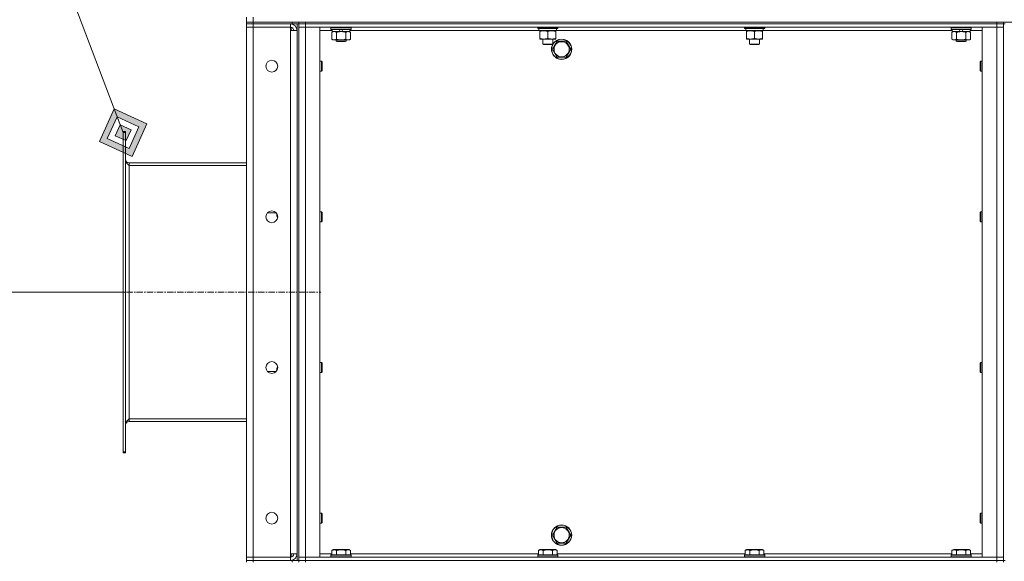
# Model space of a CAD drawing. Units: millimetres. Extents: x 0 to 24444, y -6 to 16800.
# Drawn here: x 10674 to 11840, y 13632 to 14273 of the extents above; entities that cross this region are included whole.
import ezdxf

# ---------------------------------------------------------------- set-up
doc = ezdxf.new("R2010")
doc.units = ezdxf.units.MM
doc.linetypes.add('K5LT_AXLED', pattern=[12, 7.5, -1.5, 1.5, -1.5])
doc.linetypes.add('K5LT_THIN', pattern=[0])
for name, color, linetype, true_color in [('DIM', 6, 'Continuous', 0xff00ff), ('FOR', 7, 'Continuous', 0xffffff), ('OSI', 2, 'Continuous', 0xffff00), ('R', 1, 'Continuous', 0xff0000), ('WELDING', 7, 'Continuous', 0xffffff)]:
    doc.layers.add(name, color=color, linetype=linetype, true_color=true_color)

msp = doc.modelspace()

# ---------------------------------------------------------------- hatches: boundary and pattern name
at = {"layer": 'FOR'}
h = msp.add_hatch(color=7, dxfattribs=at)
h.paths.add_polyline_path([(10807.1, 14111.2), (10824.6, 14149.9), (10785.9, 14167.3), (10768.5, 14128.7)])
h.paths.add_polyline_path([(10803.6, 14120.6), (10815.2, 14146.3), (10789.5, 14158), (10777.8, 14132.2)])
h.paths.add_polyline_path([(10800.1, 14129.9), (10805.9, 14142.8), (10793, 14148.6), (10787.2, 14135.7)])

# ---------------------------------------------------------------- linework, layer by layer
at = {"layer": 'DIM', "color": 7, "linetype": 'K5LT_THIN', "lineweight": 18}
msp.add_line((10796.5, 13950.5), (9918.8, 13950.5), dxfattribs=at)
at = {"layer": 'FOR', "color": 7, "linetype": 'K5LT_THIN', "lineweight": 18}
for p, q in [((10232.4, 15634.6), (10796.5, 14139.3)), ((10785.9, 14167.3), (10768.5, 14128.7)), ((10789.5, 14158), (10785.9, 14167.3)), ((10824.6, 14149.9), (10785.9, 14167.3)), ((10789.5, 14158), (10777.8, 14132.2)), ((10793, 14148.6), (10787.2, 14135.7)), ((10793, 14148.6), (10789.5, 14158)), ((10815.2, 14146.3), (10789.5, 14158)), ((10805.9, 14142.8), (10793, 14148.6)), ((10807.1, 14111.2), (10824.6, 14149.9)), ((10800.1, 14129.9), (10805.9, 14142.8)), ((10803.6, 14120.6), (10815.2, 14146.3)), ((10768.5, 14128.7), (10807.1, 14111.2)), ((10777.8, 14132.2), (10803.6, 14120.6)), ((10787.2, 14135.7), (10800.1, 14129.9))]:
    msp.add_line(p, q, dxfattribs=at)
at = {"layer": 'OSI', "color": 30, "linetype": 'K5LT_AXLED', "lineweight": 18, "true_color": 0xff8000}
msp.add_line((10716.5, 13950.5), (11030.5, 13950.5), dxfattribs=at)
at = {"layer": 'R', "color": 7, "linetype": 'K5LT_THIN', "lineweight": 18}
for p, q in [((10942.5, 14270), (10942.5, 14276)), ((10942.5, 14270), (10950.5, 14270)), ((10942.5, 14270), (10942.5, 14268)), ((10950.5, 14270), (10942.5, 14270)), ((10950.5, 14268), (10942.5, 14268)), ((10942.5, 14268), (10950.5, 14268)), ((10942.5, 14268), (10942.5, 14264)), ((10950.5, 14270), (10950.5, 14276)), ((10996.5, 14270), (10950.5, 14270)), ((10950.5, 14270), (10950.5, 14268)), ((10950.5, 14270), (13234.5, 14270)), ((10996.5, 14268), (10950.5, 14268)), ((10994.5, 14268), (10950.5, 14268)), ((10950.5, 14268), (10950.5, 14264)), ((10994.5, 14268), (10994.5, 14264)), ((10995.5, 14268), (10995.5, 14267.9)), ((10996.5, 14268), (10996.5, 14270)), ((11004.5, 14268), (10996.5, 14268)), ((11002.5, 13633), (11002.5, 14268)), ((11004.5, 14270), (11004.5, 14268)), ((11004.5, 14268), (11004.5, 14270)), ((11012.5, 14268), (11004.5, 14268)), ((11004.5, 14268), (11004.5, 14268)), ((11004.5, 13633), (11004.5, 14268)), ((11004.5, 14268), (11012.5, 14268)), ((11012.5, 14270), (11830.5, 14270)), ((11012.5, 14270), (11012.5, 14268)), ((11012.5, 14268), (11830.5, 14268)), ((11830.5, 14268), (11012.5, 14268)), ((11012.5, 14268), (11012.5, 14264)), ((11830.5, 14268), (11830.5, 14270)), ((11838.5, 14268), (11830.5, 14268)), ((11830.5, 14268), (11838.5, 14268)), ((11830.5, 14268), (11830.5, 14264)), ((11838.5, 14268), (11838.5, 14270)), ((11838.5, 14268), (11838.5, 13633)), ((11838.5, 14268), (11840.5, 14268)), ((10942.5, 13637), (10942.5, 14264)), ((10942.5, 14264), (10950.5, 14264)), ((10950.5, 14264), (10942.5, 14264)), ((10950.5, 14264), (10950.5, 13637)), ((10994.5, 14264), (10950.5, 14264)), ((10950.5, 14264), (10994.5, 14264)), ((10994.5, 14264), (10994.5, 14260)), ((10994.5, 14260), (11002.5, 14260)), ((10994.5, 13641), (10994.5, 14260)), ((10995.5, 14263.9), (10995.5, 14260)), ((11004.5, 14264), (11012.5, 14264)), ((11012.5, 14264), (11004.5, 14264)), ((11012.5, 14264), (11012.5, 13637)), ((11012.5, 14264), (11029.5, 14264)), ((11830.5, 14264), (11012.5, 14264)), ((11029.5, 14264), (11029.5, 13637)), ((11044, 14260), (11029.5, 14260)), ((11042.5, 14263.7), (11042.7, 14264)), ((11042.5, 14261.8), (11042.5, 14263.7)), ((11042.5, 14263.7), (11066.5, 14263.7)), ((11042.5, 14261.8), (11042.7, 14261.5)), ((11042.5, 14261.8), (11066.5, 14261.8)), ((11042.7, 14261.5), (11066.4, 14261.5)), ((11043.6, 14258.1), (11045, 14259)), ((11043.6, 14249.8), (11043.6, 14258.1)), ((11044, 14259), (11044, 14261.5)), ((11044, 14259), (11053.4, 14259)), ((11049.1, 14249.8), (11049.1, 14258.1)), ((11052.2, 14261.5), (11053.4, 14259)), ((11053.4, 14259), (11056.7, 14259)), ((11055.5, 14261.5), (11056.7, 14259)), ((11056.7, 14259), (11065, 14259)), ((11060, 14249.8), (11060, 14258.1)), ((11065.5, 14258.1), (11064, 14259)), ((11065, 14259), (11065, 14261.5)), ((11288.7, 14260), (11065, 14260)), ((11065.5, 14249.8), (11065.5, 14258.1)), ((11066.5, 14263.7), (11066.4, 14264)), ((11066.5, 14261.8), (11066.4, 14261.5)), ((11066.5, 14261.8), (11066.5, 14263.7)), ((11287.2, 14264), (11287.2, 14262.8)), ((11311.2, 14262.8), (11287.2, 14262.8)), ((11287.2, 14262.8), (11287.4, 14262.5)), ((11311, 14262.5), (11287.4, 14262.5)), ((11288.7, 14262.5), (11288.7, 14260)), ((11309.7, 14260), (11288.7, 14260)), ((11289.7, 14259.1), (11289.7, 14260)), ((11289.7, 14259.1), (11289.7, 14250.8)), ((11299.2, 14259.1), (11299.2, 14250.8)), ((11308.7, 14260), (11308.7, 14259.1)), ((11308.7, 14259.1), (11308.7, 14250.8)), ((11309.6, 14261.4), (11309.6, 14262.5)), ((11533.4, 14260), (11309.7, 14260)), ((11311.2, 14262.8), (11311, 14262.5)), ((11311.2, 14264), (11311.2, 14262.8)), ((11531.9, 14264), (11531.9, 14262.8)), ((11555.9, 14262.8), (11531.9, 14262.8)), ((11531.9, 14262.8), (11532, 14262.5)), ((11555.7, 14262.5), (11532, 14262.5)), ((11533.4, 14262.5), (11533.4, 14260)), ((11554.3, 14260), (11533.4, 14260)), ((11534.4, 14259.1), (11534.4, 14260)), ((11534.4, 14259.1), (11534.4, 14250.8)), ((11543.9, 14259.1), (11543.9, 14250.8)), ((11553.4, 14260), (11553.4, 14259.1)), ((11553.4, 14259.1), (11553.4, 14250.8)), ((11554.2, 14261.4), (11554.3, 14262.5)), ((11778, 14260), (11554.3, 14260)), ((11555.9, 14262.8), (11555.7, 14262.5)), ((11555.9, 14264), (11555.9, 14262.8)), ((11776.5, 14263.7), (11776.7, 14264)), ((11776.5, 14261.8), (11776.5, 14263.7)), ((11776.5, 14263.7), (11800.5, 14263.7)), ((11776.5, 14261.8), (11776.7, 14261.5)), ((11776.5, 14261.8), (11800.5, 14261.8)), ((11776.7, 14261.5), (11800.4, 14261.5)), ((11777.6, 14258.1), (11779, 14259)), ((11777.6, 14249.8), (11777.6, 14258.1)), ((11778, 14259), (11778, 14261.5)), ((11778, 14259), (11787.4, 14259)), ((11783.1, 14249.8), (11783.1, 14258.1)), ((11786.2, 14261.5), (11787.4, 14259)), ((11787.4, 14259), (11790.7, 14259)), ((11789.5, 14261.5), (11790.7, 14259)), ((11790.7, 14259), (11799, 14259)), ((11794, 14249.8), (11794, 14258.1)), ((11799.5, 14258.1), (11798, 14259)), ((11799, 14259), (11799, 14261.5)), ((11813.5, 14260), (11799, 14260)), ((11799.5, 14249.8), (11799.5, 14258.1)), ((11800.5, 14263.7), (11800.4, 14264)), ((11800.5, 14261.8), (11800.4, 14261.5)), ((11800.5, 14261.8), (11800.5, 14263.7)), ((11813.5, 14264), (11830.5, 14264)), ((11813.5, 13637), (11813.5, 14264)), ((11830.5, 14264), (11838.5, 14264)), ((11830.5, 13637), (11830.5, 14264)), ((11838.5, 14264), (11830.5, 14264)), ((11043.6, 14249.8), (11045, 14249)), ((11046.3, 14249), (11045, 14249)), ((11054.5, 14249), (11046.3, 14249)), ((11048.5, 14249), (11048.5, 14247.6)), ((11060.5, 14247.6), (11048.5, 14247.6)), ((11048.5, 14247.6), (11049.5, 14247)), ((11059.5, 14247), (11049.5, 14247)), ((11062.8, 14249), (11054.5, 14249)), ((11060.5, 14247.6), (11059.5, 14247)), ((11060.5, 14249), (11060.5, 14247.6)), ((11064, 14249), (11062.8, 14249)), ((11065.5, 14249.8), (11064, 14249)), ((11289.7, 14250), (11289.7, 14250.8)), ((11308.7, 14250), (11289.7, 14250)), ((11293.2, 14250), (11293.2, 14244.1)), ((11293.2, 14244.1), (11294.2, 14243.5)), ((11299.2, 14244.1), (11293.2, 14244.1)), ((11299.2, 14243.5), (11294.2, 14243.5)), ((11305.2, 14244.1), (11299.2, 14244.1)), ((11304.2, 14243.5), (11299.2, 14243.5)), ((11305.2, 14244.1), (11304.2, 14243.5)), ((11304.6, 14238), (11310.1, 14247.5)), ((11305.2, 14250), (11305.2, 14244.1)), ((11308.7, 14250.8), (11308.7, 14250)), ((11310.1, 14247.5), (11321, 14247.5)), ((11321, 14247.5), (11323.8, 14242.7)), ((11323.8, 14242.7), (11326.5, 14238)), ((11534.4, 14250), (11534.4, 14250.8)), ((11553.4, 14250), (11534.4, 14250)), ((11537.9, 14250), (11537.9, 14244.1)), ((11537.9, 14244.1), (11538.9, 14243.5)), ((11543.9, 14244.1), (11537.9, 14244.1)), ((11543.9, 14243.5), (11538.9, 14243.5)), ((11549.9, 14244.1), (11543.9, 14244.1)), ((11548.9, 14243.5), (11543.9, 14243.5)), ((11549.9, 14244.1), (11548.9, 14243.5)), ((11549.9, 14250), (11549.9, 14244.1)), ((11553.4, 14250.8), (11553.4, 14250)), ((11777.6, 14249.8), (11779, 14249)), ((11780.3, 14249), (11779, 14249)), ((11788.5, 14249), (11780.3, 14249)), ((11782.5, 14249), (11782.5, 14247.6)), ((11794.5, 14247.6), (11782.5, 14247.6)), ((11782.5, 14247.6), (11783.5, 14247)), ((11793.5, 14247), (11783.5, 14247)), ((11796.8, 14249), (11788.5, 14249)), ((11794.5, 14247.6), (11793.5, 14247)), ((11794.5, 14249), (11794.5, 14247.6)), ((11798, 14249), (11796.8, 14249)), ((11799.5, 14249.8), (11798, 14249)), ((11310.1, 14228.5), (11304.6, 14238)), ((11326.5, 14238), (11321, 14228.5)), ((11029.5, 14224), (11031.5, 14224)), ((11031.5, 14224), (11032, 14223)), ((11031.5, 14224), (11031.5, 14218)), ((11032, 14223), (11032, 14218)), ((11321, 14228.5), (11310.1, 14228.5)), ((11811.6, 14224), (11811, 14223)), ((11811, 14218), (11811, 14223)), ((11813.5, 14224), (11811.6, 14224)), ((11811.6, 14218), (11811.6, 14224)), ((11029.5, 14212), (11031.5, 14212)), ((11031.5, 14218), (11031.5, 14212)), ((11031.5, 14212), (11032, 14213)), ((11032, 14218), (11032, 14213)), ((11811, 14213), (11811, 14218)), ((11811.6, 14212), (11811, 14213)), ((11811.6, 14212), (11811.6, 14218)), ((11813.5, 14212), (11811.6, 14212)), ((10796.5, 14140.5), (10799.5, 14140.5)), ((10796.5, 14140.5), (10796.5, 14139.3)), ((10796.5, 14139.3), (10796.5, 13761.7)), ((10796.5, 14139.3), (10799.5, 14139.3)), ((10799.5, 14140.5), (10799.5, 14139.3)), ((10799.5, 14139.3), (10799.5, 13761.7)), ((10942.5, 14103.5), (10803.5, 14103.5)), ((10803.5, 14103.5), (10803.5, 14100.5)), ((10803.5, 14100.5), (10942.5, 14100.5)), ((10803.5, 14100.5), (10803.5, 13800.5)), ((10968.1, 14044.5), (10967.9, 14044.9)), ((10968.1, 14044.5), (10968.1, 14045.1)), ((10977.6, 14044.5), (10968.1, 14044.5)), ((11029.5, 14045.7), (11031.5, 14045.7)), ((11031.5, 14045.7), (11032, 14044.7)), ((11031.5, 14045.7), (11031.5, 14039.7)), ((11032, 14044.7), (11032, 14039.7)), ((11811.6, 14045.7), (11811, 14044.7)), ((11811, 14039.7), (11811, 14044.7)), ((11813.5, 14045.7), (11811.6, 14045.7)), ((11811.6, 14039.7), (11811.6, 14045.7)), ((10978.5, 14042.3), (10978.5, 14043.3)), ((10978.5, 14041), (10978.5, 14042.3)), ((10979.4, 14039.5), (10978.5, 14041)), ((10979.4, 14039.5), (10979.5, 14039.5)), ((11029.5, 14033.7), (11031.5, 14033.7)), ((11031.5, 14039.7), (11031.5, 14033.7)), ((11031.5, 14033.7), (11032, 14034.7)), ((11032, 14039.7), (11032, 14034.7)), ((11811, 14034.7), (11811, 14039.7)), ((11811.6, 14033.7), (11811, 14034.7)), ((11811.6, 14033.7), (11811.6, 14039.7)), ((11813.5, 14033.7), (11811.6, 14033.7)), ((10979.4, 13861.5), (10978.5, 13860)), ((10978.5, 13858.7), (10978.5, 13860)), ((10978.5, 13857.7), (10978.5, 13858.7)), ((10979.4, 13861.5), (10979.5, 13861.5)), ((11029.5, 13867.3), (11031.5, 13867.3)), ((11031.5, 13867.3), (11032, 13866.3)), ((11031.5, 13867.3), (11031.5, 13861.3)), ((11031.5, 13861.3), (11031.5, 13855.3)), ((11032, 13866.3), (11032, 13861.3)), ((11032, 13861.3), (11032, 13856.3)), ((11811.6, 13867.3), (11811, 13866.3)), ((11811, 13861.3), (11811, 13866.3)), ((11811, 13856.3), (11811, 13861.3)), ((11813.5, 13867.3), (11811.6, 13867.3)), ((11811.6, 13861.3), (11811.6, 13867.3)), ((11811.6, 13855.3), (11811.6, 13861.3)), ((10968.1, 13856.5), (10967.9, 13856.1)), ((10977.6, 13856.5), (10968.1, 13856.5)), ((10968.1, 13855.9), (10968.1, 13856.5)), ((11029.5, 13855.3), (11031.5, 13855.3)), ((11031.5, 13855.3), (11032, 13856.3)), ((11811.6, 13855.3), (11811, 13856.3)), ((11813.5, 13855.3), (11811.6, 13855.3)), ((10803.5, 13800.5), (10942.5, 13800.5)), ((10803.5, 13800.5), (10803.5, 13797.5)), ((10942.5, 13797.5), (10803.5, 13797.5)), ((10796.5, 13761.7), (10799.5, 13761.7)), ((10796.5, 13761.7), (10796.5, 13760.5)), ((10796.5, 13760.5), (10799.5, 13760.5)), ((10799.5, 13761.7), (10799.5, 13760.5)), ((11029.5, 13689), (11031.5, 13689)), ((11031.5, 13689), (11032, 13688)), ((11031.5, 13689), (11031.5, 13683)), ((11031.5, 13683), (11031.5, 13677)), ((11032, 13688), (11032, 13683)), ((11032, 13683), (11032, 13678)), ((11811.6, 13689), (11811, 13688)), ((11811, 13683), (11811, 13688)), ((11811, 13678), (11811, 13683)), ((11813.5, 13689), (11811.6, 13689)), ((11811.6, 13683), (11811.6, 13689)), ((11811.6, 13677), (11811.6, 13683)), ((11029.5, 13677), (11031.5, 13677)), ((11031.5, 13677), (11032, 13678)), ((11304.6, 13663), (11310.1, 13672.5)), ((11310.1, 13672.5), (11321, 13672.5)), ((11321, 13672.5), (11323.8, 13667.7)), ((11811.6, 13677), (11811, 13678)), ((11813.5, 13677), (11811.6, 13677)), ((11310.1, 13653.5), (11304.6, 13663)), ((11326.5, 13663), (11321, 13653.5)), ((11323.8, 13667.7), (11326.5, 13663)), ((11321, 13653.5), (11310.1, 13653.5)), ((10950.5, 13637), (10942.5, 13637)), ((10942.5, 13637), (10950.5, 13637)), ((10942.5, 13633), (10942.5, 13637)), ((10950.5, 13637), (10994.5, 13637)), ((10950.5, 13633), (10950.5, 13637)), ((10994.5, 13637), (10950.5, 13637)), ((11002.5, 13641), (10994.5, 13641)), ((10994.5, 13641), (10994.5, 13637)), ((10994.5, 13633), (10994.5, 13637)), ((10995.5, 13641), (10995.5, 13637.1)), ((11012.5, 13637), (11004.5, 13637)), ((11004.5, 13637), (11012.5, 13637)), ((11029.5, 13637), (11012.5, 13637)), ((11012.5, 13637), (11830.5, 13637)), ((11012.5, 13633), (11012.5, 13637)), ((11029.5, 13641), (11043.6, 13641)), ((11042.5, 13639.2), (11042.7, 13639.5)), ((11042.5, 13639.2), (11042.5, 13637.3)), ((11054.5, 13639.2), (11042.5, 13639.2)), ((11042.5, 13637.3), (11042.7, 13637)), ((11054.5, 13637.3), (11042.5, 13637.3)), ((11054.5, 13639.5), (11042.7, 13639.5)), ((11043.6, 13644.8), (11045.6, 13646)), ((11043.6, 13644.8), (11043.6, 13639.5)), ((11054.5, 13646), (11045.6, 13646)), ((11049.1, 13644.8), (11049.1, 13639.5)), ((11063.5, 13646), (11054.5, 13646)), ((11066.4, 13639.5), (11054.5, 13639.5)), ((11066.5, 13639.2), (11054.5, 13639.2)), ((11066.5, 13637.3), (11054.5, 13637.3)), ((11060, 13644.8), (11060, 13639.5)), ((11065.5, 13644.8), (11063.5, 13646)), ((11065.5, 13644.8), (11065.5, 13639.5)), ((11065.5, 13641), (11288.2, 13641)), ((11066.5, 13639.2), (11066.4, 13639.5)), ((11066.5, 13637.3), (11066.4, 13637)), ((11066.5, 13639.2), (11066.5, 13637.3)), ((11287.2, 13639.2), (11287.4, 13639.5)), ((11287.2, 13639.2), (11287.2, 13637.3)), ((11299.2, 13639.2), (11287.2, 13639.2)), ((11287.2, 13637.3), (11287.4, 13637)), ((11299.2, 13637.3), (11287.2, 13637.3)), ((11299.2, 13639.5), (11287.4, 13639.5)), ((11288.2, 13644.8), (11290.2, 13646)), ((11288.2, 13644.8), (11288.2, 13639.5)), ((11299.2, 13646), (11290.2, 13646)), ((11293.7, 13644.8), (11293.7, 13639.5)), ((11308.2, 13646), (11299.2, 13646)), ((11311, 13639.5), (11299.2, 13639.5)), ((11311.2, 13639.2), (11299.2, 13639.2)), ((11311.2, 13637.3), (11299.2, 13637.3)), ((11304.7, 13644.8), (11304.7, 13639.5)), ((11310.2, 13644.8), (11308.2, 13646)), ((11310.2, 13644.8), (11310.2, 13639.5)), ((11310.2, 13641), (11532.9, 13641)), ((11311.2, 13639.2), (11311, 13639.5)), ((11311.2, 13637.3), (11311, 13637)), ((11311.2, 13639.2), (11311.2, 13637.3)), ((11531.9, 13639.2), (11532, 13639.5)), ((11531.9, 13639.2), (11531.9, 13637.3)), ((11543.9, 13639.2), (11531.9, 13639.2)), ((11531.9, 13637.3), (11532, 13637)), ((11543.9, 13637.3), (11531.9, 13637.3)), ((11543.9, 13639.5), (11532, 13639.5)), ((11532.9, 13644.8), (11534.9, 13646)), ((11532.9, 13644.8), (11532.9, 13639.5)), ((11543.9, 13646), (11534.9, 13646)), ((11538.4, 13644.8), (11538.4, 13639.5)), ((11552.8, 13646), (11543.9, 13646)), ((11555.7, 13639.5), (11543.9, 13639.5)), ((11555.9, 13639.2), (11543.9, 13639.2)), ((11555.9, 13637.3), (11543.9, 13637.3)), ((11549.4, 13644.8), (11549.4, 13639.5)), ((11554.8, 13644.8), (11552.8, 13646)), ((11554.8, 13644.8), (11554.8, 13639.5)), ((11554.8, 13641), (11777.6, 13641)), ((11555.9, 13639.2), (11555.7, 13639.5)), ((11555.9, 13637.3), (11555.7, 13637)), ((11555.9, 13639.2), (11555.9, 13637.3)), ((11776.5, 13639.2), (11776.7, 13639.5)), ((11776.5, 13639.2), (11776.5, 13637.3)), ((11788.5, 13639.2), (11776.5, 13639.2)), ((11776.5, 13637.3), (11776.7, 13637)), ((11788.5, 13637.3), (11776.5, 13637.3)), ((11788.5, 13639.5), (11776.7, 13639.5)), ((11777.6, 13644.8), (11779.6, 13646)), ((11777.6, 13644.8), (11777.6, 13639.5)), ((11788.5, 13646), (11779.6, 13646)), ((11783.1, 13644.8), (11783.1, 13639.5)), ((11797.5, 13646), (11788.5, 13646)), ((11800.4, 13639.5), (11788.5, 13639.5)), ((11800.5, 13639.2), (11788.5, 13639.2)), ((11800.5, 13637.3), (11788.5, 13637.3)), ((11794, 13644.8), (11794, 13639.5)), ((11799.5, 13644.8), (11797.5, 13646)), ((11799.5, 13644.8), (11799.5, 13639.5)), ((11799.5, 13641), (11813.5, 13641)), ((11800.5, 13639.2), (11800.4, 13639.5)), ((11800.5, 13637.3), (11800.4, 13637)), ((11800.5, 13639.2), (11800.5, 13637.3)), ((11830.5, 13637), (11813.5, 13637)), ((11838.5, 13637), (11830.5, 13637)), ((11830.5, 13637), (11838.5, 13637)), ((11830.5, 13633), (11830.5, 13637)), ((10942.5, 13633), (10950.5, 13633)), ((10942.5, 13633), (10942.5, 13631)), ((10950.5, 13633), (10942.5, 13633)), ((10996.5, 13633), (10950.5, 13633)), ((10950.5, 13633), (10950.5, 13631)), ((10950.5, 13633), (10994.5, 13633)), ((10995.5, 13633), (10995.5, 13633)), ((10996.5, 13633), (11004.5, 13633)), ((10996.5, 13631), (10996.5, 13633)), ((11004.5, 13633), (11004.5, 13631)), ((11004.5, 13633), (11012.5, 13633)), ((11004.5, 13633), (11004.5, 13633)), ((11004.5, 13631), (11004.5, 13633)), ((11012.5, 13633), (11004.5, 13633)), ((11012.5, 13633), (11830.5, 13633)), ((11012.5, 13633), (11012.5, 13631)), ((11012.5, 13633), (11830.5, 13633)), ((11830.5, 13631), (11830.5, 13633)), ((11830.5, 13633), (11838.5, 13633)), ((11838.5, 13633), (11830.5, 13633)), ((11838.5, 13631), (11838.5, 13633)), ((11838.5, 13633), (11840.5, 13633))]:
    msp.add_line(p, q, dxfattribs=at)
for centre, radius in [((11315.5, 14238), 11.8), ((11315.5, 14238), 8.97), ((10972.5, 14218), 7), ((10972.5, 14039.7), 7), ((10972.5, 13861.3), 7), ((10972.5, 13683), 7), ((11315.5, 13663), 12), ((11315.5, 13663), 11.8), ((11315.5, 13663), 8.97)]:
    msp.add_circle(centre, radius, dxfattribs=at)
for centre, radius, start, end in [((10994.5, 14260), 8, 0, 90), ((10994.5, 14260), 4, 0, 90), ((11315.5, 14238), 12, 149.6399, 30), ((11315.5, 14238), 12, 30, 149.4416), ((10803.5, 14107.5), 4, 180, 270), ((10803.5, 13793.5), 4, 90, 180), ((10994.5, 13641), 8, 270, 0), ((10994.5, 13641), 4, 270, 0)]:
    msp.add_arc(centre, radius, start, end, dxfattribs=at)
for centre in [(11299.2, 14257.8), (11543.9, 14257.8)]:
    msp.add_ellipse(centre, major_axis=(0, -22.5), ratio=0.466308, start_param=1.667355, end_param=1.779747, dxfattribs=at)
at = {"layer": 'WELDING', "color": 7, "linetype": 'K5LT_THIN', "lineweight": 18}
for p, q in [((10978.6, 14042.8), (10978.5, 14042.5)), ((10978.5, 14042.5), (10978.5, 14042.3)), ((10978.6, 14043.1), (10978.6, 14042.8)), ((10978.5, 13858.7), (10978.5, 13858.4)), ((10978.5, 13858.4), (10978.6, 13858.1)), ((10978.6, 13858.1), (10978.6, 13857.9))]:
    msp.add_line(p, q, dxfattribs=at)
for points, knots in [([(11049.1, 14258.1), (11048.7, 14258.3), (11048.3, 14258.6), (11047.7, 14258.8), (11047.3, 14258.9), (11047, 14258.9), (11046.7, 14259), (11046.3, 14259), (11046, 14259), (11045.7, 14258.9), (11045.3, 14258.9), (11044.9, 14258.8), (11044.3, 14258.5), (11043.8, 14258.3), (11043.6, 14258.1)], [0, 0, 0, 0, 2.72415, 3.912285, 4.716446, 5.530362, 6.353984, 7.500189, 8.40607, 9.211142, 9.998759, 11.128707, 12.847273, 15, 15, 15, 15]), ([(11060, 14258.1), (11059.9, 14258.2), (11059.7, 14258.2), (11059.5, 14258.3), (11059.2, 14258.4), (11058.6, 14258.5), (11057.9, 14258.7), (11056.9, 14258.8), (11056.2, 14258.9), (11055.6, 14258.9), (11055.3, 14259), (11055, 14259), (11054.7, 14259), (11054.5, 14259), (11054.2, 14259), (11053.8, 14259), (11053.4, 14258.9), (11053, 14258.9), (11052.4, 14258.8), (11051.4, 14258.7), (11050.6, 14258.5), (11049.8, 14258.3), (11049.4, 14258.2), (11049.2, 14258.2), (11049.1, 14258.1)], [0, 0, 0, 0, 0.360272, 0.720544, 1.080816, 1.441087, 2.882175, 4.029166, 5.176157, 5.634334, 6.092512, 6.546256, 6.773128, 7, 7.455961, 7.911922, 8.367882, 8.823843, 9.735765, 10.647686, 12.323843, 13.161922, 13.580961, 14, 14, 14, 14]), ([(11062.8, 14259), (11062.6, 14259), (11062.2, 14259), (11061.8, 14258.9), (11061.3, 14258.7), (11060.7, 14258.5), (11060.3, 14258.3), (11060, 14258.1)], [0, 0, 0, 0, 1.523216, 3.057663, 3.814901, 5.878539, 8, 8, 8, 8]), ([(11065.5, 14258.1), (11065.3, 14258.3), (11064.8, 14258.5), (11064.2, 14258.7), (11063.7, 14258.9), (11063.2, 14259), (11062.9, 14259), (11062.8, 14259)], [0, 0, 0, 0, 2.217775, 3.830428, 5.353122, 6.821732, 8, 8, 8, 8]), ([(11294.5, 14260), (11294.2, 14260), (11293.8, 14260), (11293.2, 14259.9), (11292.5, 14259.8), (11291.7, 14259.7), (11290.8, 14259.5), (11290.1, 14259.3), (11289.7, 14259.1)], [0, 0, 0, 0, 1.192024, 2.404251, 3.60809, 4.765234, 6.955738, 9, 9, 9, 9]), ([(11299.2, 14259.1), (11298.7, 14259.3), (11297.9, 14259.5), (11297, 14259.7), (11296.3, 14259.9), (11295.7, 14259.9), (11295.1, 14260), (11294.7, 14260), (11294.5, 14260)], [0, 0, 0, 0, 2.905563, 4.375924, 5.511195, 6.679161, 7.850161, 9, 9, 9, 9]), ([(11304, 14260), (11303.7, 14260), (11303.3, 14260), (11302.7, 14259.9), (11302, 14259.8), (11301.2, 14259.7), (11300.3, 14259.5), (11299.6, 14259.3), (11299.2, 14259.1)], [0, 0, 0, 0, 1.192024, 2.404251, 3.60809, 4.765234, 6.955738, 9, 9, 9, 9]), ([(11308.7, 14259.1), (11308.2, 14259.3), (11307.4, 14259.5), (11306.5, 14259.7), (11305.8, 14259.9), (11305.2, 14259.9), (11304.6, 14260), (11304.2, 14260), (11304, 14260)], [0, 0, 0, 0, 2.905563, 4.375924, 5.511195, 6.679161, 7.850161, 9, 9, 9, 9]), ([(11539.1, 14260), (11538.9, 14260), (11538.5, 14260), (11537.8, 14259.9), (11537.2, 14259.8), (11536.4, 14259.7), (11535.5, 14259.5), (11534.7, 14259.3), (11534.4, 14259.1)], [0, 0, 0, 0, 1.192024, 2.404251, 3.60809, 4.765234, 6.955738, 9, 9, 9, 9]), ([(11543.9, 14259.1), (11543.4, 14259.3), (11542.6, 14259.5), (11541.6, 14259.7), (11541, 14259.9), (11540.4, 14259.9), (11539.7, 14260), (11539.3, 14260), (11539.1, 14260)], [0, 0, 0, 0, 2.905563, 4.375924, 5.511195, 6.679161, 7.850161, 9, 9, 9, 9]), ([(11548.6, 14260), (11548.4, 14260), (11548, 14260), (11547.3, 14259.9), (11546.7, 14259.8), (11545.9, 14259.7), (11545, 14259.5), (11544.2, 14259.3), (11543.9, 14259.1)], [0, 0, 0, 0, 1.192024, 2.404251, 3.60809, 4.765234, 6.955738, 9, 9, 9, 9]), ([(11553.4, 14259.1), (11552.9, 14259.3), (11552.1, 14259.5), (11551.1, 14259.7), (11550.5, 14259.9), (11549.9, 14259.9), (11549.2, 14260), (11548.8, 14260), (11548.6, 14260)], [0, 0, 0, 0, 2.905563, 4.375924, 5.511195, 6.679161, 7.850161, 9, 9, 9, 9]), ([(11783.1, 14258.1), (11782.7, 14258.3), (11782.3, 14258.6), (11781.7, 14258.8), (11781.3, 14258.9), (11781, 14258.9), (11780.7, 14259), (11780.3, 14259), (11780, 14259), (11779.7, 14258.9), (11779.3, 14258.9), (11778.9, 14258.8), (11778.3, 14258.5), (11777.8, 14258.3), (11777.6, 14258.1)], [0, 0, 0, 0, 2.72415, 3.912285, 4.716446, 5.530362, 6.353984, 7.500189, 8.40607, 9.211142, 9.998759, 11.128707, 12.847273, 15, 15, 15, 15]), ([(11794, 14258.1), (11793.9, 14258.2), (11793.7, 14258.2), (11793.5, 14258.3), (11793.2, 14258.4), (11792.6, 14258.5), (11791.9, 14258.7), (11790.9, 14258.8), (11790.2, 14258.9), (11789.6, 14258.9), (11789.3, 14259), (11789, 14259), (11788.7, 14259), (11788.5, 14259), (11788.2, 14259), (11787.8, 14259), (11787.4, 14258.9), (11787, 14258.9), (11786.4, 14258.8), (11785.4, 14258.7), (11784.6, 14258.5), (11783.8, 14258.3), (11783.4, 14258.2), (11783.2, 14258.2), (11783.1, 14258.1)], [0, 0, 0, 0, 0.360272, 0.720544, 1.080816, 1.441087, 2.882175, 4.029166, 5.176157, 5.634334, 6.092512, 6.546256, 6.773128, 7, 7.455961, 7.911922, 8.367882, 8.823843, 9.735765, 10.647686, 12.323843, 13.161922, 13.580961, 14, 14, 14, 14]), ([(11796.8, 14259), (11796.6, 14259), (11796.2, 14259), (11795.8, 14258.9), (11795.3, 14258.7), (11794.7, 14258.5), (11794.3, 14258.3), (11794, 14258.1)], [0, 0, 0, 0, 1.523216, 3.057663, 3.814901, 5.878539, 8, 8, 8, 8]), ([(11799.5, 14258.1), (11799.3, 14258.3), (11798.8, 14258.5), (11798.2, 14258.7), (11797.7, 14258.9), (11797.2, 14259), (11796.9, 14259), (11796.8, 14259)], [0, 0, 0, 0, 2.217775, 3.830428, 5.353122, 6.821732, 8, 8, 8, 8]), ([(11043.6, 14249.8), (11043.9, 14249.7), (11044.3, 14249.4), (11044.9, 14249.2), (11045.2, 14249.1), (11045.6, 14249), (11046, 14249), (11046.2, 14249), (11046.3, 14249)], [0, 0, 0, 0, 2.905563, 4.375924, 5.511195, 6.679161, 7.850161, 9, 9, 9, 9]), ([(11046.3, 14249), (11046.4, 14249), (11046.7, 14249), (11047.1, 14249), (11047.4, 14249.1), (11047.9, 14249.3), (11048.4, 14249.5), (11048.8, 14249.7), (11049.1, 14249.8)], [0, 0, 0, 0, 1.192024, 2.404251, 3.60809, 4.765234, 6.955738, 9, 9, 9, 9]), ([(11049.1, 14249.8), (11049.1, 14249.8), (11049.2, 14249.8), (11049.4, 14249.7), (11049.6, 14249.7), (11049.8, 14249.6), (11050.2, 14249.5), (11050.5, 14249.5), (11050.8, 14249.4), (11051.1, 14249.3), (11051.3, 14249.3), (11051.5, 14249.3), (11051.7, 14249.2), (11052, 14249.2), (11052.4, 14249.1), (11052.7, 14249.1), (11053.2, 14249), (11053.7, 14249), (11054.2, 14249), (11054.4, 14249), (11054.5, 14249)], [0, 0, 0, 0, 0.14736, 0.294719, 0.442079, 0.589439, 0.884158, 1.178877, 1.396237, 1.613598, 1.830958, 1.939638, 2.048318, 2.328827, 2.609337, 2.889846, 3.170356, 3.731374, 4.011884, 4.292393, 4.292393, 4.292393, 4.292393]), ([(11054.5, 14249), (11054.7, 14249), (11055.1, 14249), (11055.6, 14249), (11056.2, 14249.1), (11056.7, 14249.1), (11057, 14249.2), (11057.3, 14249.2), (11057.4, 14249.2), (11057.6, 14249.3), (11057.8, 14249.3), (11058, 14249.3), (11058.1, 14249.4), (11058.4, 14249.4), (11058.7, 14249.5), (11059, 14249.6), (11059.3, 14249.6), (11059.5, 14249.7), (11059.8, 14249.8), (11059.9, 14249.8), (11060, 14249.8)], [0, 0, 0, 0, 0.426692, 0.853385, 1.280077, 1.70677, 1.976977, 2.112081, 2.247185, 2.382289, 2.517392, 2.652496, 2.7876, 2.975699, 3.163798, 3.539996, 3.728096, 3.916195, 4.104294, 4.292393, 4.292393, 4.292393, 4.292393]), ([(11060, 14249.8), (11060.4, 14249.6), (11060.8, 14249.4), (11061.5, 14249.2), (11061.9, 14249.1), (11062.3, 14249), (11062.6, 14249), (11062.8, 14249)], [0, 0, 0, 0, 3.005828, 4.318193, 5.5895, 6.632109, 8, 8, 8, 8]), ([(11062.8, 14249), (11062.9, 14249), (11063.3, 14249), (11063.8, 14249.1), (11064.3, 14249.2), (11064.9, 14249.5), (11065.3, 14249.7), (11065.5, 14249.8)], [0, 0, 0, 0, 1.597458, 2.676777, 4.235764, 6.182879, 8, 8, 8, 8]), ([(11289.7, 14250.8), (11290.3, 14250.6), (11291.1, 14250.4), (11292.1, 14250.2), (11292.7, 14250.1), (11293.2, 14250), (11293.8, 14250), (11294.4, 14250), (11295, 14250), (11295.5, 14250), (11296, 14250.1), (11296.6, 14250.2), (11297.7, 14250.4), (11298.6, 14250.6), (11299.2, 14250.8)], [0, 0, 0, 0, 2.72415, 3.912285, 4.716446, 5.530362, 6.353984, 7.500189, 8.40607, 9.211142, 9.605533, 10.761675, 12.184093, 15, 15, 15, 15]), ([(11299.2, 14250.8), (11299.8, 14250.6), (11300.6, 14250.4), (11301.6, 14250.2), (11302.2, 14250.1), (11302.7, 14250), (11303.3, 14250), (11303.9, 14250), (11304.5, 14250), (11305, 14250), (11305.5, 14250.1), (11306.1, 14250.2), (11307.2, 14250.4), (11308.1, 14250.6), (11308.7, 14250.8)], [0, 0, 0, 0, 2.72415, 3.912285, 4.716446, 5.530362, 6.353984, 7.500189, 8.40607, 9.211142, 9.605533, 10.761675, 12.184093, 15, 15, 15, 15]), ([(11534.4, 14250.8), (11534.9, 14250.6), (11535.7, 14250.4), (11536.7, 14250.2), (11537.3, 14250.1), (11537.9, 14250), (11538.5, 14250), (11539.1, 14250), (11539.7, 14250), (11540.1, 14250), (11540.6, 14250.1), (11541.3, 14250.2), (11542.4, 14250.4), (11543.3, 14250.6), (11543.9, 14250.8)], [0, 0, 0, 0, 2.72415, 3.912285, 4.716446, 5.530362, 6.353984, 7.500189, 8.40607, 9.211142, 9.605533, 10.761675, 12.184093, 15, 15, 15, 15]), ([(11543.9, 14250.8), (11544.4, 14250.6), (11545.2, 14250.4), (11546.2, 14250.2), (11546.8, 14250.1), (11547.4, 14250), (11548, 14250), (11548.6, 14250), (11549.2, 14250), (11549.6, 14250), (11550.1, 14250.1), (11550.8, 14250.2), (11551.9, 14250.4), (11552.8, 14250.6), (11553.4, 14250.8)], [0, 0, 0, 0, 2.72415, 3.912285, 4.716446, 5.530362, 6.353984, 7.500189, 8.40607, 9.211142, 9.605533, 10.761675, 12.184093, 15, 15, 15, 15]), ([(11777.6, 14249.8), (11777.9, 14249.7), (11778.3, 14249.4), (11778.9, 14249.2), (11779.2, 14249.1), (11779.6, 14249), (11780, 14249), (11780.2, 14249), (11780.3, 14249)], [0, 0, 0, 0, 2.905563, 4.375924, 5.511195, 6.679161, 7.850161, 9, 9, 9, 9]), ([(11780.3, 14249), (11780.4, 14249), (11780.7, 14249), (11781.1, 14249), (11781.4, 14249.1), (11781.9, 14249.3), (11782.4, 14249.5), (11782.8, 14249.7), (11783.1, 14249.8)], [0, 0, 0, 0, 1.192024, 2.404251, 3.60809, 4.765234, 6.955738, 9, 9, 9, 9]), ([(11783.1, 14249.8), (11783.1, 14249.8), (11783.2, 14249.8), (11783.4, 14249.7), (11783.6, 14249.7), (11783.8, 14249.6), (11784.2, 14249.5), (11784.5, 14249.5), (11784.8, 14249.4), (11785.1, 14249.3), (11785.3, 14249.3), (11785.5, 14249.3), (11785.7, 14249.2), (11786, 14249.2), (11786.4, 14249.1), (11786.7, 14249.1), (11787.2, 14249), (11787.7, 14249), (11788.2, 14249), (11788.4, 14249), (11788.5, 14249)], [0, 0, 0, 0, 0.14736, 0.294719, 0.442079, 0.589439, 0.884158, 1.178877, 1.396237, 1.613598, 1.830958, 1.939638, 2.048318, 2.328827, 2.609337, 2.889846, 3.170356, 3.731374, 4.011884, 4.292393, 4.292393, 4.292393, 4.292393]), ([(11788.5, 14249), (11788.7, 14249), (11789.1, 14249), (11789.6, 14249), (11790.2, 14249.1), (11790.7, 14249.1), (11791, 14249.2), (11791.3, 14249.2), (11791.4, 14249.2), (11791.6, 14249.3), (11791.8, 14249.3), (11792, 14249.3), (11792.1, 14249.4), (11792.4, 14249.4), (11792.7, 14249.5), (11793, 14249.6), (11793.3, 14249.6), (11793.5, 14249.7), (11793.8, 14249.8), (11793.9, 14249.8), (11794, 14249.8)], [0, 0, 0, 0, 0.426692, 0.853385, 1.280077, 1.70677, 1.976977, 2.112081, 2.247185, 2.382289, 2.517392, 2.652496, 2.7876, 2.975699, 3.163798, 3.539996, 3.728096, 3.916195, 4.104294, 4.292393, 4.292393, 4.292393, 4.292393]), ([(11794, 14249.8), (11794.4, 14249.6), (11794.8, 14249.4), (11795.5, 14249.2), (11795.9, 14249.1), (11796.3, 14249), (11796.6, 14249), (11796.8, 14249)], [0, 0, 0, 0, 3.005828, 4.318193, 5.5895, 6.632109, 8, 8, 8, 8]), ([(11796.8, 14249), (11796.9, 14249), (11797.3, 14249), (11797.8, 14249.1), (11798.3, 14249.2), (11798.9, 14249.5), (11799.3, 14249.7), (11799.5, 14249.8)], [0, 0, 0, 0, 1.597458, 2.676777, 4.235764, 6.182879, 8, 8, 8, 8]), ([(10978.5, 14042.3), (10978.5, 14042.1), (10978.6, 14041.7), (10978.6, 14041.3), (10978.8, 14040.8), (10979, 14040.2), (10979.2, 14039.8), (10979.4, 14039.5)], [0, 0, 0, 0, 1.523216, 3.057663, 3.814901, 5.878539, 8, 8, 8, 8]), ([(10979.4, 13861.5), (10979.2, 13861.2), (10979, 13860.7), (10978.8, 13860.2), (10978.7, 13859.8), (10978.6, 13859.4), (10978.5, 13859.1), (10978.5, 13858.8), (10978.5, 13858.7)], [0, 0, 0, 0, 2.905563, 4.375924, 5.511195, 6.679161, 7.850161, 9, 9, 9, 9]), ([(11049.1, 13644.8), (11048.7, 13645), (11048.3, 13645.2), (11047.8, 13645.4), (11047.6, 13645.5), (11047.3, 13645.6), (11047, 13645.6), (11046.7, 13645.7), (11046.3, 13645.7), (11046, 13645.7), (11045.7, 13645.6), (11045.3, 13645.6), (11044.9, 13645.4), (11044.3, 13645.2), (11043.8, 13645), (11043.6, 13644.8)], [0, 0, 0, 0, 2.912728, 3.529104, 4.366059, 5.20805, 5.90491, 6.841792, 7.999747, 8.992853, 9.878966, 10.753647, 12.031595, 13.665019, 16, 16, 16, 16]), ([(11054.5, 13645.7), (11054.3, 13645.7), (11053.7, 13645.7), (11052.8, 13645.6), (11052, 13645.5), (11051, 13645.3), (11050, 13645.1), (11049.3, 13644.9), (11049.1, 13644.8)], [0, 0, 0, 0, 3.829997, 7.659995, 11.489992, 15.319989, 20.90052, 24.973438, 24.973438, 24.973438, 24.973438]), ([(11060, 13644.8), (11059.9, 13644.9), (11059.7, 13644.9), (11059.2, 13645.1), (11058.4, 13645.2), (11057.6, 13645.4), (11056.7, 13645.5), (11056, 13645.6), (11055.3, 13645.7), (11054.8, 13645.7), (11054.5, 13645.7)], [0, 0, 0, 0, 1.235584, 3.294892, 6.795714, 11.875088, 15.149676, 18.424263, 21.698851, 24.973438, 24.973438, 24.973438, 24.973438]), ([(11065.5, 13644.8), (11065.2, 13645), (11064.8, 13645.2), (11064.3, 13645.4), (11064, 13645.5), (11063.7, 13645.6), (11063.5, 13645.6), (11063.1, 13645.7), (11062.8, 13645.7), (11062.4, 13645.7), (11062.1, 13645.6), (11061.8, 13645.6), (11061.3, 13645.4), (11060.7, 13645.2), (11060.3, 13645), (11060, 13644.8)], [0, 0, 0, 0, 2.912728, 3.529104, 4.366059, 5.20805, 5.90491, 6.841792, 7.999747, 8.992853, 9.878966, 10.753647, 12.031595, 13.665019, 16, 16, 16, 16]), ([(11293.7, 13644.8), (11293.4, 13645), (11293, 13645.2), (11292.5, 13645.4), (11292.2, 13645.5), (11292, 13645.6), (11291.7, 13645.6), (11291.4, 13645.7), (11291, 13645.7), (11290.6, 13645.7), (11290.3, 13645.6), (11290, 13645.6), (11289.5, 13645.4), (11288.9, 13645.2), (11288.5, 13645), (11288.2, 13644.8)], [0, 0, 0, 0, 2.912728, 3.529104, 4.366059, 5.20805, 5.90491, 6.841792, 7.999747, 8.992853, 9.878966, 10.753647, 12.031595, 13.665019, 16, 16, 16, 16]), ([(11299.2, 13645.7), (11298.9, 13645.7), (11298.3, 13645.7), (11297.5, 13645.6), (11296.6, 13645.5), (11295.7, 13645.3), (11294.7, 13645.1), (11294, 13644.9), (11293.7, 13644.8)], [0, 0, 0, 0, 3.829997, 7.659995, 11.489992, 15.319989, 20.90052, 24.973438, 24.973438, 24.973438, 24.973438]), ([(11304.7, 13644.8), (11304.6, 13644.9), (11304.4, 13644.9), (11303.9, 13645.1), (11303.1, 13645.2), (11302.2, 13645.4), (11301.4, 13645.5), (11300.7, 13645.6), (11299.9, 13645.7), (11299.4, 13645.7), (11299.2, 13645.7)], [0, 0, 0, 0, 1.235584, 3.294892, 6.795714, 11.875088, 15.149676, 18.424263, 21.698851, 24.973438, 24.973438, 24.973438, 24.973438]), ([(11310.2, 13644.8), (11309.8, 13645), (11309.4, 13645.2), (11309, 13645.4), (11308.7, 13645.5), (11308.4, 13645.6), (11308.1, 13645.6), (11307.8, 13645.7), (11307.4, 13645.7), (11307.1, 13645.7), (11306.8, 13645.6), (11306.4, 13645.6), (11306, 13645.4), (11305.4, 13645.2), (11304.9, 13645), (11304.7, 13644.8)], [0, 0, 0, 0, 2.912728, 3.529104, 4.366059, 5.20805, 5.90491, 6.841792, 7.999747, 8.992853, 9.878966, 10.753647, 12.031595, 13.665019, 16, 16, 16, 16]), ([(11538.4, 13644.8), (11538.1, 13645), (11537.7, 13645.2), (11537.2, 13645.4), (11536.9, 13645.5), (11536.6, 13645.6), (11536.3, 13645.6), (11536, 13645.7), (11535.7, 13645.7), (11535.3, 13645.7), (11535, 13645.6), (11534.6, 13645.6), (11534.2, 13645.4), (11533.6, 13645.2), (11533.2, 13645), (11532.9, 13644.8)], [0, 0, 0, 0, 2.912728, 3.529104, 4.366059, 5.20805, 5.90491, 6.841792, 7.999747, 8.992853, 9.878966, 10.753647, 12.031595, 13.665019, 16, 16, 16, 16]), ([(11543.9, 13645.7), (11543.6, 13645.7), (11543, 13645.7), (11542.2, 13645.6), (11541.3, 13645.5), (11540.3, 13645.3), (11539.4, 13645.1), (11538.7, 13644.9), (11538.4, 13644.8)], [0, 0, 0, 0, 3.829997, 7.659995, 11.489992, 15.319989, 20.90052, 24.973438, 24.973438, 24.973438, 24.973438]), ([(11549.4, 13644.8), (11549.3, 13644.9), (11549, 13644.9), (11548.5, 13645.1), (11547.8, 13645.2), (11546.9, 13645.4), (11546.1, 13645.5), (11545.3, 13645.6), (11544.6, 13645.7), (11544.1, 13645.7), (11543.9, 13645.7)], [0, 0, 0, 0, 1.235584, 3.294892, 6.795714, 11.875088, 15.149676, 18.424263, 21.698851, 24.973438, 24.973438, 24.973438, 24.973438]), ([(11554.8, 13644.8), (11554.5, 13645), (11554.1, 13645.2), (11553.6, 13645.4), (11553.4, 13645.5), (11553.1, 13645.6), (11552.8, 13645.6), (11552.5, 13645.7), (11552.1, 13645.7), (11551.8, 13645.7), (11551.4, 13645.6), (11551.1, 13645.6), (11550.7, 13645.4), (11550.1, 13645.2), (11549.6, 13645), (11549.4, 13644.8)], [0, 0, 0, 0, 2.912728, 3.529104, 4.366059, 5.20805, 5.90491, 6.841792, 7.999747, 8.992853, 9.878966, 10.753647, 12.031595, 13.665019, 16, 16, 16, 16]), ([(11783.1, 13644.8), (11782.7, 13645), (11782.3, 13645.2), (11781.8, 13645.4), (11781.6, 13645.5), (11781.3, 13645.6), (11781, 13645.6), (11780.7, 13645.7), (11780.3, 13645.7), (11780, 13645.7), (11779.7, 13645.6), (11779.3, 13645.6), (11778.9, 13645.4), (11778.3, 13645.2), (11777.8, 13645), (11777.6, 13644.8)], [0, 0, 0, 0, 2.912728, 3.529104, 4.366059, 5.20805, 5.90491, 6.841792, 7.999747, 8.992853, 9.878966, 10.753647, 12.031595, 13.665019, 16, 16, 16, 16]), ([(11788.5, 13645.7), (11788.3, 13645.7), (11787.7, 13645.7), (11786.8, 13645.6), (11786, 13645.5), (11785, 13645.3), (11784, 13645.1), (11783.3, 13644.9), (11783.1, 13644.8)], [0, 0, 0, 0, 3.829997, 7.659995, 11.489992, 15.319989, 20.90052, 24.973438, 24.973438, 24.973438, 24.973438]), ([(11794, 13644.8), (11793.9, 13644.9), (11793.7, 13644.9), (11793.2, 13645.1), (11792.4, 13645.2), (11791.6, 13645.4), (11790.7, 13645.5), (11790, 13645.6), (11789.3, 13645.7), (11788.8, 13645.7), (11788.5, 13645.7)], [0, 0, 0, 0, 1.235584, 3.294892, 6.795714, 11.875088, 15.149676, 18.424263, 21.698851, 24.973438, 24.973438, 24.973438, 24.973438]), ([(11799.5, 13644.8), (11799.2, 13645), (11798.8, 13645.2), (11798.3, 13645.4), (11798, 13645.5), (11797.7, 13645.6), (11797.5, 13645.6), (11797.1, 13645.7), (11796.8, 13645.7), (11796.4, 13645.7), (11796.1, 13645.6), (11795.8, 13645.6), (11795.3, 13645.4), (11794.7, 13645.2), (11794.3, 13645), (11794, 13644.8)], [0, 0, 0, 0, 2.912728, 3.529104, 4.366059, 5.20805, 5.90491, 6.841792, 7.999747, 8.992853, 9.878966, 10.753647, 12.031595, 13.665019, 16, 16, 16, 16])]:
    msp.add_open_spline(points, degree=3, knots=knots, dxfattribs=at)
for points in [[(10803.5, 14100.5), (10803.4, 14100.6), (10803.1, 14100.9), (10802.6, 14101.3), (10802.2, 14101.7), (10801.8, 14102.1), (10801.4, 14102.6), (10801, 14103), (10800.7, 14103.4), (10800.4, 14103.8), (10800.1, 14104.2), (10799.9, 14104.6), (10799.8, 14105), (10799.6, 14105.4), (10799.6, 14105.9), (10799.5, 14106.1), (10799.5, 14106.3)], [(10799.5, 13794.7), (10799.5, 13794.8), (10799.6, 13795.1), (10799.6, 13795.5), (10799.8, 13795.9), (10799.9, 13796.4), (10800.1, 13796.8), (10800.4, 13797.2), (10800.7, 13797.6), (10801, 13798), (10801.4, 13798.4), (10801.8, 13798.8), (10802.2, 13799.2), (10802.6, 13799.7), (10803.1, 13800.1), (10803.4, 13800.3), (10803.5, 13800.5)]]:
    msp.add_open_spline(points, degree=3, dxfattribs=at)

doc.saveas('drawing.dxf')
